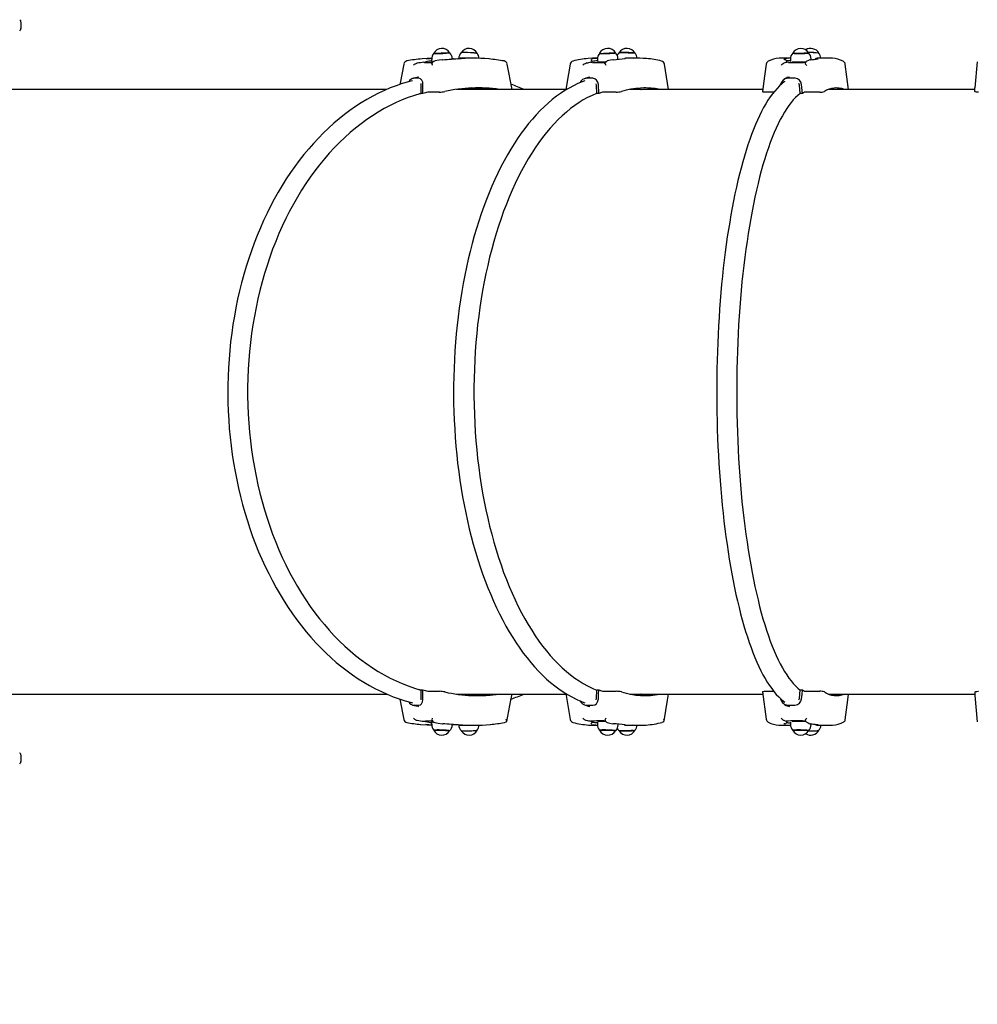
# Paper-space layout 'Основные габаритные размеры' of a CAD drawing. Units: millimetres. Extents: x 6.4 to 22.7, y 3.5 to 16.6.
# Drawn here: x 10.2 to 11.5, y 8.4 to 9.7 of the extents above; entities that cross this region are included whole.
import ezdxf

# ---------------------------------------------------------------- set-up
doc = ezdxf.new("R2010")
doc.units = ezdxf.units.MM
doc.header["$LTSCALE"] = 120
doc.header["$PDSIZE"] = -1
doc.linetypes.add('SLD-Сплошная', pattern=[0])
doc.layers.add('ПРИМЕЧАНИЯ', color=7, linetype='SLD-Сплошная')
doc.styles.add('SLDTEXTSTYLE1', font='isocpeui.ttf')
doc.dimstyles.new('SLDDIMSTYLE0', dxfattribs={"dimtxt": 0.36, "dimasz": 0.36, "dimexe": 0, "dimexo": 0.0625, "dimgap": 0.09, "dimtad": 2, "dimrnd": 1e-09, "dimzin": 12, "dimdsep": 46, "dimtxsty": 'SLDTEXTSTYLE1', "dimsah": 1, "dimcen": 0.09, "dimadec": 0, "dimazin": 3, "dimtfac": 1, "dimtdec": 3, "dimtofl": 0, "dimtmove": 0, "dimatfit": 3, "dimfxl": 1, "dimfrac": 2, "dimtolj": 1, "dimtzin": 12, "dimarcsym": 0})

# ---------------------------------------------------------------- blocks, each defined once
blk = doc.blocks.new('_D_7')
at = {"layer": 'Defpoints', "color": 0, "transparency": 16777216}
for p in [(6.3938, 8.8152), (19.9963, 8.7648), (6.3938, 3.5938)]:
    blk.add_point(p, dxfattribs=at)
at = {"layer": 'ПРИМЕЧАНИЯ', "color": 0, "lineweight": -2, "transparency": 16777216}
for p, q in [((6.3938, 8.7527), (6.3938, 3.5938)), ((19.9963, 8.7023), (19.9963, 3.5938)), ((19.6363, 3.5938), (6.7538, 3.5938))]:
    blk.add_line(p, q, dxfattribs=at)
at = {"layer": 'ПРИМЕЧАНИЯ', "color": 0, "transparency": 16777216}
for points in [[(6.7538, 3.6538), (6.7538, 3.5338), (6.3938, 3.5938)], [(19.6363, 3.6538), (19.6363, 3.5338), (19.9963, 3.5938)]]:
    blk.add_solid(points, dxfattribs=at)
at = {"layer": 'ПРИМЕЧАНИЯ', "color": 0, "transparency": 16777216, "insert": (13.3464, 4.0438), "char_height": 0.36, "attachment_point": 2, "style": 'SLDTEXTSTYLE1'}
blk.add_mtext('\\A1;13.6', dxfattribs=at)
blk = doc.blocks.new('*D24')
at = {"layer": 'Defpoints', "color": 0, "transparency": 16777216}
for p in [(7.8941, 8.862), (17.9963, 8.7698), (17.9963, 4.6893)]:
    blk.add_point(p, dxfattribs=at)
at = {"layer": 'ПРИМЕЧАНИЯ', "color": 0, "lineweight": -2, "transparency": 16777216}
for p, q in [((7.8941, 8.7995), (7.8941, 4.6893)), ((17.9963, 8.7073), (17.9963, 4.6893)), ((8.2541, 4.6893), (17.6363, 4.6893))]:
    blk.add_line(p, q, dxfattribs=at)
at = {"layer": 'ПРИМЕЧАНИЯ', "color": 0, "transparency": 16777216}
for points in [[(8.2541, 4.7493), (8.2541, 4.6293), (7.8941, 4.6893)], [(17.6363, 4.7493), (17.6363, 4.6293), (17.9963, 4.6893)]]:
    blk.add_solid(points, dxfattribs=at)
at = {"layer": 'ПРИМЕЧАНИЯ', "color": 0, "transparency": 16777216, "insert": (12.9452, 4.9593), "char_height": 0.36, "attachment_point": 5, "style": 'SLDTEXTSTYLE1'}
blk.add_mtext('\\A1;10.1', dxfattribs=at)

psp = doc.layouts.new('Основные габаритные размеры')

# ---------------------------------------------------------------- linework, layer by layer
at = {"color": 7, "linetype": 'SLD-Сплошная', "lineweight": 25}
for p, q in [((10.2418, 9.722), (10.2418, 9.7278)), ((10.2418, 9.7208), (10.2418, 9.722)), ((11.2781, 9.6883), (11.2777, 9.6883)), ((11.278, 9.6877), (11.278, 9.6878)), ((10.7629, 9.6741), (10.7618, 9.6739)), ((10.7718, 9.6756), (10.7738, 9.6758)), ((10.782, 9.6792), (10.7822, 9.6762)), ((10.7824, 9.6732), (10.7824, 9.6734)), ((10.7966, 9.6789), (10.7966, 9.6789)), ((10.809, 9.6798), (10.809, 9.6803)), ((10.8373, 9.6808), (10.8258, 9.6808)), ((10.8878, 9.6398), (10.8813, 9.6732)), ((10.9852, 9.6741), (10.9844, 9.6739)), ((10.9913, 9.6787), (10.9913, 9.6787)), ((10.9915, 9.6756), (10.9929, 9.6758)), ((10.9933, 9.6759), (10.9933, 9.676)), ((11.0003, 9.6808), (10.9969, 9.6808)), ((11.0002, 9.6794), (11.0003, 9.6764)), ((11.0208, 9.6789), (11.0209, 9.6789)), ((11.0272, 9.6794), (11.0272, 9.6801)), ((11.0556, 9.6808), (11.0416, 9.6808)), ((11.0938, 9.6398), (11.0882, 9.6731)), ((11.2542, 9.6808), (11.2414, 9.6808)), ((11.2453, 9.6741), (11.2448, 9.6739)), ((11.2486, 9.6756), (11.2493, 9.6758)), ((11.2494, 9.6759), (11.2493, 9.6758)), ((11.2494, 9.6759), (11.2494, 9.6761)), ((11.2541, 9.6796), (11.2542, 9.6767)), ((11.2812, 9.6789), (11.2811, 9.68)), ((11.2888, 9.6807), (11.289, 9.6807)), ((11.3069, 9.6808), (11.2913, 9.6808)), ((11.3305, 9.6398), (11.3261, 9.6729)), ((11.4999, 9.6763), (11.4967, 9.6418)), ((10.7647, 9.6559), (10.7637, 9.6557)), ((10.9901, 9.6559), (10.9879, 9.6555)), ((10.7651, 9.6544), (10.758, 9.6544)), ((10.7684, 9.6456), (10.7682, 9.6474)), ((10.7683, 9.6343), (10.7684, 9.6456)), ((10.7704, 9.6343), (10.7706, 9.6461)), ((10.994, 9.6544), (10.9853, 9.6544)), ((10.9987, 9.6456), (10.9983, 9.6473)), ((10.9992, 9.6343), (10.9987, 9.6456)), ((11.0019, 9.6343), (11.0013, 9.6461)), ((11.241, 9.6461), (11.2408, 9.6455)), ((11.26, 9.6544), (11.2504, 9.6544)), ((11.2658, 9.6456), (11.2652, 9.6474)), ((11.267, 9.6343), (11.2658, 9.6456)), ((11.27, 9.6343), (11.2686, 9.6461)), ((10.7232, 9.6398), (10.1955, 9.6398)), ((10.7704, 9.6343), (10.7683, 9.6343)), ((10.7921, 9.6361), (10.7777, 9.6361)), ((10.9587, 9.6398), (10.815, 9.6398)), ((10.8671, 9.6398), (10.8671, 9.64)), ((11.0019, 9.6343), (10.9992, 9.6343)), ((11.0249, 9.6361), (11.0072, 9.6361)), ((11.2177, 9.6398), (11.0427, 9.6398)), ((11.0689, 9.6398), (11.0685, 9.6415)), ((11.2321, 9.6361), (11.2209, 9.6361)), ((11.27, 9.6343), (11.267, 9.6343)), ((11.2927, 9.6361), (11.273, 9.6361)), ((11.4967, 9.6398), (11.3044, 9.6398)), ((11.4967, 9.637), (11.4967, 9.6418)), ((10.1955, 8.8438), (10.7231, 8.8438)), ((10.7683, 8.8493), (10.7704, 8.8493)), ((10.7684, 8.8381), (10.7683, 8.8493)), ((10.7777, 8.8475), (10.7921, 8.8475)), ((10.815, 8.8438), (10.9587, 8.8438)), ((10.8671, 8.8436), (10.8671, 8.8438)), ((10.9586, 8.8446), (10.9643, 8.8105)), ((10.9987, 8.8381), (10.9992, 8.8493)), ((10.9992, 8.8493), (11.0019, 8.8493)), ((11.0072, 8.8475), (11.0249, 8.8475)), ((11.0427, 8.8438), (11.2177, 8.8438)), ((11.0685, 8.8422), (11.0689, 8.8438)), ((11.2173, 8.8469), (11.2222, 8.8107)), ((11.2209, 8.8475), (11.2321, 8.8475)), ((11.2658, 8.8381), (11.267, 8.8493)), ((11.267, 8.8493), (11.27, 8.8493)), ((11.273, 8.8475), (11.2927, 8.8475)), ((11.3044, 8.8438), (11.4967, 8.8438)), ((11.4967, 8.8467), (11.4967, 8.8418)), ((11.4967, 8.8418), (11.4999, 8.8074)), ((10.7401, 8.8373), (10.7453, 8.8104)), ((10.758, 8.8293), (10.7651, 8.8293)), ((10.7637, 8.8279), (10.7647, 8.8277)), ((10.9853, 8.8293), (10.994, 8.8293)), ((10.9879, 8.8281), (10.9901, 8.8277)), ((11.2408, 8.8381), (11.241, 8.8375)), ((11.2504, 8.8293), (11.26, 8.8293)), ((10.7618, 8.8097), (10.7629, 8.8095)), ((10.7718, 8.808), (10.7738, 8.8078)), ((10.7822, 8.8074), (10.782, 8.8044)), ((10.7824, 8.8104), (10.7824, 8.8102)), ((10.7863, 8.8064), (10.786, 8.8064)), ((10.7966, 8.8048), (10.7966, 8.8048)), ((10.809, 8.8033), (10.809, 8.8038)), ((10.8258, 8.8028), (10.8373, 8.8028)), ((10.9844, 8.8097), (10.9852, 8.8095)), ((10.9913, 8.8049), (10.9913, 8.8049)), ((10.9915, 8.808), (10.9929, 8.8078)), ((10.9933, 8.8076), (10.9933, 8.8077)), ((10.9969, 8.8028), (11.0003, 8.8028)), ((11.0003, 8.8072), (11.0002, 8.8043)), ((11.0209, 8.8048), (11.0208, 8.8048)), ((11.0272, 8.8035), (11.0272, 8.8043)), ((11.0416, 8.8028), (11.0556, 8.8028)), ((11.2414, 8.8028), (11.2542, 8.8028)), ((11.2448, 8.8097), (11.2453, 8.8095)), ((11.2486, 8.808), (11.2493, 8.8078)), ((11.2493, 8.8078), (11.2494, 8.8078)), ((11.2494, 8.8075), (11.2494, 8.8078)), ((11.2542, 8.807), (11.2541, 8.8041)), ((11.2727, 8.8083), (11.2741, 8.8082)), ((11.2811, 8.8037), (11.2812, 8.8047)), ((11.289, 8.8029), (11.2888, 8.8029)), ((11.2913, 8.8028), (11.3069, 8.8028)), ((10.2418, 8.7558), (10.2418, 8.7628))]:
    psp.add_line(p, q, dxfattribs=at)
at = {"color": 7, "linetype": 'SLD-Сплошная', "lineweight": 25, "flags": 128}
for points in [[(10.8056, 9.6882), (10.8055, 9.6881), (10.8051, 9.688), (10.8043, 9.6879), (10.8032, 9.6878), (10.8019, 9.6877), (10.8003, 9.6876), (10.7985, 9.6875), (10.7967, 9.6874), (10.7947, 9.6873), (10.7928, 9.6872), (10.791, 9.6872), (10.7893, 9.6872), (10.7878, 9.6871)], [(11.003, 9.6873), (11.0031, 9.6873), (11.0036, 9.6872), (11.0045, 9.6871), (11.0057, 9.6871), (11.0071, 9.6871), (11.0087, 9.687), (11.0105, 9.6871), (11.0124, 9.6871), (11.0144, 9.6872), (11.0163, 9.6872), (11.0181, 9.6873), (11.0197, 9.6874), (11.0212, 9.6875), (11.0224, 9.6876), (11.0232, 9.6877)], [(11.0239, 9.6881), (11.0239, 9.688), (11.0236, 9.6879), (11.0229, 9.6878), (11.022, 9.6877), (11.0207, 9.6876), (11.0192, 9.6875), (11.0175, 9.6874), (11.0157, 9.6873), (11.0138, 9.6872), (11.0119, 9.6872), (11.01, 9.6872), (11.0082, 9.6871)], [(11.0232, 9.6877), (11.0238, 9.6878), (11.0239, 9.6879), (11.0239, 9.6879)], [(11.0285, 9.688), (11.0286, 9.688), (11.0289, 9.6881), (11.0295, 9.6881), (11.0305, 9.6882), (11.0318, 9.6882), (11.0333, 9.6882), (11.035, 9.6882), (11.0368, 9.6882), (11.0388, 9.6882), (11.0407, 9.6881), (11.0426, 9.688), (11.0443, 9.6879), (11.0459, 9.6878), (11.0472, 9.6877)], [(11.0495, 9.6875), (11.0494, 9.6875), (11.0492, 9.6876), (11.0485, 9.6877), (11.0476, 9.6878), (11.0463, 9.6879), (11.0448, 9.688), (11.0431, 9.6881), (11.0413, 9.6882), (11.0394, 9.6883), (11.0374, 9.6883), (11.0356, 9.6883), (11.0338, 9.6883)], [(11.257, 9.6875), (11.2571, 9.6875), (11.2574, 9.6873), (11.258, 9.6873), (11.259, 9.6872), (11.2603, 9.6871), (11.2618, 9.6871), (11.2635, 9.6871), (11.2654, 9.687), (11.2673, 9.6871), (11.2692, 9.6871), (11.2711, 9.6872), (11.2729, 9.6872), (11.2744, 9.6873), (11.2758, 9.6874), (11.2768, 9.6875), (11.2776, 9.6876), (11.278, 9.6877)], [(11.2648, 9.6871), (11.263, 9.6872), (11.2614, 9.6872), (11.2599, 9.6872), (11.2587, 9.6873), (11.2578, 9.6874), (11.2573, 9.6875), (11.2571, 9.6876), (11.2571, 9.6876)], [(11.278, 9.6879), (11.278, 9.6879), (11.2778, 9.6878), (11.2773, 9.6877), (11.2765, 9.6876), (11.2754, 9.6875), (11.274, 9.6874), (11.2723, 9.6873), (11.2705, 9.6872), (11.2687, 9.6872), (11.2667, 9.6872), (11.2648, 9.6871)], [(11.2904, 9.6877), (11.291, 9.6876), (11.2912, 9.6875)], [(10.7453, 9.6732), (10.7404, 9.6478), (10.7401, 9.6463)], [(10.7601, 9.6732), (10.7609, 9.6737), (10.7618, 9.6739)], [(10.7821, 9.6807), (10.7761, 9.6804), (10.7696, 9.6799)], [(10.7728, 9.6753), (10.7719, 9.6756), (10.7718, 9.6756)], [(10.7747, 9.676), (10.7744, 9.6759), (10.7738, 9.6758)], [(10.7964, 9.6789), (10.792, 9.6782), (10.786, 9.6772)], [(10.809, 9.6805), (10.8106, 9.6804), (10.813, 9.6802), (10.8133, 9.6802)], [(10.9643, 9.6731), (10.96, 9.6477), (10.9585, 9.6391)], [(10.9829, 9.6732), (10.9836, 9.6737), (10.9844, 9.6739)], [(10.9969, 9.6808), (10.9938, 9.6808), (10.988, 9.6805)], [(10.9936, 9.6753), (10.9917, 9.6756), (10.9915, 9.6756)], [(10.9933, 9.6759), (10.9933, 9.6759), (10.9929, 9.6758)], [(11.0101, 9.6732), (11.01, 9.6737), (11.0101, 9.6738)], [(11.0205, 9.6788), (11.0173, 9.6782), (11.0131, 9.6772)], [(11.0368, 9.6804), (11.0368, 9.6804), (11.0366, 9.6804), (11.0362, 9.6803), (11.0361, 9.6803)], [(11.2222, 9.6729), (11.2188, 9.6475), (11.2173, 9.6368)], [(11.2414, 9.6808), (11.2398, 9.6808), (11.2394, 9.6808)], [(11.2435, 9.6732), (11.2442, 9.6737), (11.2448, 9.6739)], [(11.2468, 9.6788), (11.246, 9.679), (11.2454, 9.6791), (11.2452, 9.6792), (11.2452, 9.6792)], [(11.2516, 9.6753), (11.2488, 9.6756), (11.2486, 9.6756)], [(11.274, 9.6732), (11.2737, 9.6737), (11.2735, 9.6739)], [(11.2796, 9.6787), (11.2779, 9.678), (11.2756, 9.677)], [(10.7638, 9.6558), (10.7594, 9.6548), (10.7568, 9.6542)], [(11.2528, 9.6559), (11.2497, 9.6554), (11.2483, 9.6545)], [(10.7568, 9.6513), (10.7514, 9.6499), (10.7434, 9.6475), (10.7355, 9.6447), (10.7276, 9.6417), (10.7198, 9.6384), (10.712, 9.6347), (10.7044, 9.6308), (10.6968, 9.6266), (10.6893, 9.6221), (10.6818, 9.6172), (10.6745, 9.6121), (10.6673, 9.6068), (10.6602, 9.6011), (10.6532, 9.5952), (10.6463, 9.589), (10.6396, 9.5825), (10.633, 9.5758), (10.6265, 9.5688), (10.6202, 9.5616), (10.614, 9.5541), (10.6079, 9.5464), (10.602, 9.5384), (10.5963, 9.5303), (10.5907, 9.5219), (10.5853, 9.5133), (10.5801, 9.5045), (10.575, 9.4954), (10.5701, 9.4862), (10.5654, 9.4769), (10.5609, 9.4673), (10.5566, 9.4576), (10.5525, 9.4477), (10.5485, 9.4376), (10.5448, 9.4274), (10.5413, 9.4171), (10.5379, 9.4066), (10.5348, 9.396), (10.5319, 9.3853), (10.5292, 9.3745), (10.5267, 9.3635), (10.5244, 9.3525), (10.5224, 9.3414), (10.5205, 9.3302), (10.5189, 9.319), (10.5175, 9.3077), (10.5163, 9.2963), (10.5154, 9.2849), (10.5147, 9.2735), (10.5142, 9.2621), (10.5139, 9.2506), (10.5138, 9.2391), (10.514, 9.2277), (10.5144, 9.2162), (10.515, 9.2048), (10.5158, 9.1934), (10.5169, 9.182), (10.5182, 9.1707), (10.5197, 9.1594), (10.5214, 9.1482), (10.5233, 9.137), (10.5255, 9.126), (10.5279, 9.115), (10.5304, 9.1041), (10.5332, 9.0933), (10.5363, 9.0827), (10.5395, 9.0721), (10.5429, 9.0617), (10.5465, 9.0514), (10.5504, 9.0413), (10.5544, 9.0313), (10.5586, 9.0215), (10.563, 9.0118), (10.5676, 9.0024), (10.5724, 8.9931), (10.5774, 8.9839), (10.5825, 8.975), (10.5878, 8.9663), (10.5933, 8.9578), (10.599, 8.9495), (10.6048, 8.9414), (10.6107, 8.9336), (10.6169, 8.926), (10.6231, 8.9186), (10.6295, 8.9115), (10.6361, 8.9047), (10.6428, 8.898), (10.6496, 8.8917), (10.6565, 8.8856), (10.6636, 8.8798), (10.6708, 8.8743), (10.678, 8.869), (10.6854, 8.8641), (10.6929, 8.8594), (10.7004, 8.855), (10.7081, 8.8509), (10.7158, 8.8471), (10.7236, 8.8436), (10.7314, 8.8404), (10.7393, 8.8375), (10.7473, 8.835), (10.7553, 8.8327), (10.7568, 8.8323)], [(10.7706, 9.6461), (10.7702, 9.6494), (10.769, 9.6521), (10.7672, 9.6538), (10.7651, 9.6544)], [(10.9834, 9.6511), (10.9799, 9.6498), (10.9742, 9.6474), (10.9685, 9.6447), (10.9628, 9.6416), (10.9572, 9.6383), (10.9517, 9.6346), (10.9462, 9.6307), (10.9407, 9.6264), (10.9354, 9.6219), (10.9301, 9.617), (10.9248, 9.6119), (10.9197, 9.6065), (10.9146, 9.6008), (10.9096, 9.5948), (10.9047, 9.5885), (10.8999, 9.582), (10.8951, 9.5753), (10.8905, 9.5683), (10.886, 9.561), (10.8816, 9.5535), (10.8773, 9.5457), (10.8731, 9.5378), (10.869, 9.5296), (10.8651, 9.5212), (10.8613, 9.5125), (10.8575, 9.5037), (10.854, 9.4947), (10.8505, 9.4855), (10.8472, 9.4761), (10.844, 9.4665), (10.8409, 9.4568), (10.838, 9.4469), (10.8352, 9.4368), (10.8326, 9.4266), (10.8301, 9.4163), (10.8278, 9.4058), (10.8256, 9.3952), (10.8235, 9.3845), (10.8216, 9.3737), (10.8199, 9.3627), (10.8183, 9.3517), (10.8168, 9.3406), (10.8155, 9.3295), (10.8144, 9.3182), (10.8134, 9.307), (10.8126, 9.2956), (10.8119, 9.2842), (10.8114, 9.2728), (10.811, 9.2614), (10.8109, 9.2499), (10.8108, 9.2385), (10.8109, 9.227), (10.8112, 9.2156), (10.8117, 9.2042), (10.8123, 9.1928), (10.813, 9.1814), (10.8139, 9.1701), (10.815, 9.1589), (10.8162, 9.1477), (10.8176, 9.1365), (10.8192, 9.1255), (10.8209, 9.1145), (10.8227, 9.1037), (10.8247, 9.0929), (10.8268, 9.0823), (10.8291, 9.0717), (10.8315, 9.0613), (10.8341, 9.0511), (10.8368, 9.041), (10.8397, 9.031), (10.8427, 9.0212), (10.8458, 9.0115), (10.8491, 9.0021), (10.8525, 8.9928), (10.856, 8.9837), (10.8597, 8.9748), (10.8635, 8.9661), (10.8674, 8.9576), (10.8714, 8.9493), (10.8755, 8.9412), (10.8798, 8.9334), (10.8841, 8.9258), (10.8886, 8.9184), (10.8932, 8.9113), (10.8979, 8.9044), (10.9026, 8.8978), (10.9075, 8.8914), (10.9125, 8.8853), (10.9175, 8.8795), (10.9227, 8.874), (10.9279, 8.8687), (10.9332, 8.8637), (10.9385, 8.8591), (10.944, 8.8547), (10.9495, 8.8506), (10.955, 8.8468), (10.9606, 8.8433), (10.9663, 8.8401), (10.972, 8.8373), (10.9777, 8.8347), (10.9834, 8.8325)], [(10.9879, 9.6556), (10.9848, 9.6546), (10.9829, 9.6539)], [(11.0013, 9.6461), (11.0006, 9.6494), (10.999, 9.6521), (10.9966, 9.6538), (10.994, 9.6544)], [(11.2468, 9.6503), (11.2458, 9.6496), (11.2426, 9.6471), (11.2395, 9.6443), (11.2364, 9.6412), (11.2333, 9.6377), (11.2303, 9.634), (11.2274, 9.6299), (11.2244, 9.6255), (11.2216, 9.6209), (11.2187, 9.6159), (11.216, 9.6107), (11.2133, 9.6052), (11.2106, 9.5995), (11.208, 9.5935), (11.2054, 9.5872), (11.2029, 9.5806), (11.2005, 9.5739), (11.1981, 9.5668), (11.1957, 9.5595), (11.1935, 9.552), (11.1912, 9.5443), (11.1891, 9.5363), (11.187, 9.5281), (11.1849, 9.5197), (11.1829, 9.5111), (11.181, 9.5023), (11.1792, 9.4933), (11.1774, 9.4841), (11.1757, 9.4748), (11.1741, 9.4652), (11.1725, 9.4555), (11.171, 9.4456), (11.1695, 9.4356), (11.1682, 9.4254), (11.1669, 9.4151), (11.1657, 9.4046), (11.1646, 9.3941), (11.1635, 9.3834), (11.1625, 9.3726), (11.1616, 9.3617), (11.1608, 9.3507), (11.1601, 9.3396), (11.1594, 9.3285), (11.1588, 9.3173), (11.1583, 9.306), (11.1579, 9.2947), (11.1576, 9.2834), (11.1573, 9.272), (11.1571, 9.2606), (11.157, 9.2492), (11.157, 9.2378), (11.1571, 9.2263), (11.1572, 9.2149), (11.1575, 9.2035), (11.1578, 9.1922), (11.1582, 9.1809), (11.1587, 9.1696), (11.1592, 9.1584), (11.1599, 9.1472), (11.1606, 9.1361), (11.1614, 9.1251), (11.1623, 9.1142), (11.1632, 9.1034), (11.1643, 9.0927), (11.1654, 9.0821), (11.1665, 9.0716), (11.1678, 9.0612), (11.1691, 9.051), (11.1706, 9.0409), (11.172, 9.031), (11.1736, 9.0213), (11.1752, 9.0117), (11.1769, 9.0022), (11.1787, 8.993), (11.1805, 8.9839), (11.1824, 8.9751), (11.1843, 8.9664), (11.1864, 8.958), (11.1884, 8.9497), (11.1906, 8.9417), (11.1928, 8.9339), (11.195, 8.9263), (11.1974, 8.919), (11.1997, 8.9119), (11.2022, 8.905), (11.2047, 8.8984), (11.2072, 8.8921), (11.2098, 8.886), (11.2124, 8.8802), (11.2151, 8.8746), (11.2179, 8.8693), (11.2207, 8.8643), (11.2235, 8.8596), (11.2264, 8.8551), (11.2294, 8.851), (11.2324, 8.8471), (11.2354, 8.8435), (11.2386, 8.8402), (11.2417, 8.8373), (11.2449, 8.8347), (11.2468, 8.8333)], [(11.2482, 9.6546), (11.2465, 9.6536), (11.2453, 9.6527)], [(10.7683, 9.6346), (10.7676, 9.6344), (10.7594, 9.6319), (10.7513, 9.6291), (10.7433, 9.626), (10.7353, 9.6225), (10.7274, 9.6187), (10.7195, 9.6145), (10.7118, 9.61), (10.7041, 9.6052), (10.6966, 9.6001), (10.6892, 9.5947), (10.6818, 9.589), (10.6747, 9.5829), (10.6676, 9.5766), (10.6607, 9.5699), (10.6539, 9.563), (10.6472, 9.5558), (10.6408, 9.5484), (10.6344, 9.5406), (10.6283, 9.5326), (10.6223, 9.5243), (10.6165, 9.5158), (10.6108, 9.5071), (10.6054, 9.4981), (10.6001, 9.4889), (10.595, 9.4795), (10.5902, 9.4699), (10.5855, 9.46), (10.5811, 9.45), (10.5768, 9.4398), (10.5728, 9.4295), (10.569, 9.4189), (10.5654, 9.4082), (10.562, 9.3974), (10.5589, 9.3864), (10.556, 9.3753), (10.5533, 9.3641), (10.5509, 9.3528), (10.5487, 9.3414), (10.5467, 9.3299), (10.545, 9.3183), (10.5435, 9.3066), (10.5423, 9.2949), (10.5413, 9.2832), (10.5406, 9.2714), (10.5401, 9.2596), (10.5398, 9.2477), (10.5398, 9.2359), (10.5401, 9.2241), (10.5406, 9.2123), (10.5413, 9.2005), (10.5423, 9.1887), (10.5435, 9.177), (10.545, 9.1654), (10.5467, 9.1538), (10.5487, 9.1423), (10.5509, 9.1308), (10.5533, 9.1195), (10.556, 9.1083), (10.5589, 9.0972), (10.562, 9.0862), (10.5654, 9.0754), (10.569, 9.0647), (10.5728, 9.0542), (10.5768, 9.0438), (10.5811, 9.0336), (10.5855, 9.0236), (10.5902, 9.0138), (10.595, 9.0041), (10.6001, 8.9947), (10.6054, 8.9855), (10.6108, 8.9765), (10.6165, 8.9678), (10.6223, 8.9593), (10.6283, 8.951), (10.6344, 8.943), (10.6408, 8.9353), (10.6472, 8.9278), (10.6539, 8.9206), (10.6607, 8.9137), (10.6676, 8.9071), (10.6747, 8.9007), (10.6818, 8.8947), (10.6892, 8.8889), (10.6966, 8.8835), (10.7041, 8.8784), (10.7118, 8.8736), (10.7195, 8.8691), (10.7274, 8.865), (10.7353, 8.8612), (10.7433, 8.8577), (10.7513, 8.8545), (10.7594, 8.8517), (10.7676, 8.8492), (10.7682, 8.8491)], [(10.9992, 9.6346), (10.9987, 9.6344), (10.993, 9.6319), (10.9872, 9.6291), (10.9815, 9.626), (10.9759, 9.6225), (10.9703, 9.6187), (10.9647, 9.6145), (10.9593, 9.61), (10.9538, 9.6052), (10.9485, 9.6001), (10.9433, 9.5947), (10.9381, 9.589), (10.933, 9.5829), (10.928, 9.5766), (10.9231, 9.5699), (10.9183, 9.563), (10.9136, 9.5558), (10.909, 9.5484), (10.9046, 9.5406), (10.9002, 9.5326), (10.896, 9.5243), (10.8919, 9.5158), (10.8879, 9.5071), (10.884, 9.4981), (10.8803, 9.4889), (10.8767, 9.4795), (10.8733, 9.4699), (10.87, 9.46), (10.8668, 9.45), (10.8638, 9.4398), (10.861, 9.4295), (10.8583, 9.4189), (10.8558, 9.4082), (10.8534, 9.3974), (10.8512, 9.3864), (10.8491, 9.3753), (10.8472, 9.3641), (10.8455, 9.3528), (10.8439, 9.3414), (10.8425, 9.3299), (10.8413, 9.3183), (10.8403, 9.3066), (10.8394, 9.2949), (10.8387, 9.2832), (10.8382, 9.2714), (10.8378, 9.2596), (10.8377, 9.2477), (10.8377, 9.2359), (10.8378, 9.2241), (10.8382, 9.2123), (10.8387, 9.2005), (10.8394, 9.1887), (10.8403, 9.177), (10.8413, 9.1654), (10.8425, 9.1538), (10.8439, 9.1423), (10.8455, 9.1308), (10.8472, 9.1195), (10.8491, 9.1083), (10.8512, 9.0972), (10.8534, 9.0862), (10.8558, 9.0754), (10.8583, 9.0647), (10.861, 9.0542), (10.8638, 9.0438), (10.8668, 9.0336), (10.87, 9.0236), (10.8733, 9.0138), (10.8767, 9.0041), (10.8803, 8.9947), (10.884, 8.9855), (10.8879, 8.9765), (10.8919, 8.9678), (10.896, 8.9593), (10.9002, 8.951), (10.9046, 8.943), (10.909, 8.9353), (10.9136, 8.9278), (10.9183, 8.9206), (10.9231, 8.9137), (10.928, 8.9071), (10.933, 8.9007), (10.9381, 8.8947), (10.9433, 8.8889), (10.9485, 8.8835), (10.9538, 8.8784), (10.9593, 8.8736), (10.9647, 8.8691), (10.9703, 8.865), (10.9759, 8.8612), (10.9815, 8.8577), (10.9872, 8.8545), (10.993, 8.8517), (10.9987, 8.8492), (10.9992, 8.849)], [(11.0496, 9.641), (11.0521, 9.6406), (11.0565, 9.6398)], [(11.0509, 9.6411), (11.053, 9.6408), (11.0586, 9.6398)], [(11.267, 9.6346), (11.2667, 9.6344), (11.2637, 9.6319), (11.2607, 9.6291), (11.2578, 9.626), (11.2548, 9.6225), (11.252, 9.6187), (11.2491, 9.6145), (11.2463, 9.61), (11.2435, 9.6052), (11.2407, 9.6001), (11.238, 9.5947), (11.2353, 9.589), (11.2327, 9.5829), (11.2301, 9.5766), (11.2275, 9.5699), (11.2251, 9.563), (11.2226, 9.5558), (11.2203, 9.5484), (11.2179, 9.5406), (11.2157, 9.5326), (11.2135, 9.5243), (11.2114, 9.5158), (11.2093, 9.5071), (11.2073, 9.4981), (11.2054, 9.4889), (11.2035, 9.4795), (11.2018, 9.4699), (11.2, 9.46), (11.1984, 9.45), (11.1969, 9.4398), (11.1954, 9.4295), (11.194, 9.4189), (11.1927, 9.4082), (11.1914, 9.3974), (11.1903, 9.3864), (11.1892, 9.3753), (11.1883, 9.3641), (11.1874, 9.3528), (11.1866, 9.3414), (11.1858, 9.3299), (11.1852, 9.3183), (11.1847, 9.3066), (11.1842, 9.2949), (11.1839, 9.2832), (11.1836, 9.2714), (11.1834, 9.2596), (11.1833, 9.2477), (11.1833, 9.2359), (11.1834, 9.2241), (11.1836, 9.2123), (11.1839, 9.2005), (11.1842, 9.1887), (11.1847, 9.177), (11.1852, 9.1654), (11.1858, 9.1538), (11.1866, 9.1423), (11.1874, 9.1308), (11.1883, 9.1195), (11.1892, 9.1083), (11.1903, 9.0972), (11.1914, 9.0862), (11.1927, 9.0754), (11.194, 9.0647), (11.1954, 9.0542), (11.1969, 9.0438), (11.1984, 9.0336), (11.2, 9.0236), (11.2018, 9.0138), (11.2035, 9.0041), (11.2054, 8.9947), (11.2073, 8.9855), (11.2093, 8.9765), (11.2114, 8.9678), (11.2135, 8.9593), (11.2157, 8.951), (11.2179, 8.943), (11.2203, 8.9353), (11.2226, 8.9278), (11.2251, 8.9206), (11.2275, 8.9137), (11.2301, 8.9071), (11.2327, 8.9007), (11.2353, 8.8947), (11.238, 8.8889), (11.2407, 8.8835), (11.2435, 8.8784), (11.2463, 8.8736), (11.2491, 8.8691), (11.252, 8.865), (11.2548, 8.8612), (11.2578, 8.8577), (11.2607, 8.8545), (11.2637, 8.8517), (11.2667, 8.8492), (11.267, 8.849)], [(11.2209, 9.6361), (11.2195, 9.6362), (11.2183, 9.6363), (11.2176, 9.6365), (11.2173, 9.6368), (11.2173, 9.6368)], [(11.5016, 9.6361), (11.5001, 9.6362), (11.4987, 9.6363), (11.4976, 9.6365), (11.4969, 9.6368), (11.4967, 9.637)], [(10.7706, 8.8375), (10.7705, 8.8432), (10.7704, 8.8493)], [(10.8808, 8.8079), (10.8862, 8.8358), (10.8878, 8.8438)], [(11.0013, 8.8375), (11.0016, 8.8432), (11.0019, 8.8493)], [(11.0565, 8.8438), (11.0521, 8.843), (11.0496, 8.8427)], [(11.0586, 8.8438), (11.053, 8.8428), (11.0509, 8.8425)], [(11.0879, 8.8088), (11.0925, 8.836), (11.0938, 8.8438)], [(11.2174, 8.8469), (11.2173, 8.8469), (11.2178, 8.8472), (11.2188, 8.8474), (11.2201, 8.8475), (11.2209, 8.8475)], [(11.2686, 8.8375), (11.2693, 8.8432), (11.27, 8.8493)], [(11.326, 8.8098), (11.3295, 8.8361), (11.3306, 8.8438)], [(11.4967, 8.8467), (11.497, 8.8469), (11.4979, 8.8472), (11.4993, 8.8474), (11.5008, 8.8475), (11.5016, 8.8475)], [(10.7568, 8.8294), (10.759, 8.8289), (10.7638, 8.8278)], [(10.7651, 8.8293), (10.7671, 8.8298), (10.7688, 8.8312), (10.77, 8.8335), (10.7706, 8.8364), (10.7706, 8.8375)], [(10.7682, 8.8363), (10.7684, 8.8373), (10.7684, 8.8381)], [(10.9829, 8.8297), (10.9846, 8.8291), (10.9879, 8.828)], [(10.994, 8.8293), (10.9965, 8.8298), (10.9987, 8.8312), (11.0003, 8.8335), (11.0012, 8.8364), (11.0013, 8.8375)], [(10.9983, 8.8363), (10.9986, 8.8373), (10.9987, 8.8381)], [(11.2453, 8.8309), (11.2464, 8.8302), (11.2482, 8.829)], [(11.2483, 8.8291), (11.2499, 8.8282), (11.2528, 8.8277)], [(11.2652, 8.8363), (11.2656, 8.8373), (11.2658, 8.8381)], [(10.7601, 8.8104), (10.7609, 8.81), (10.7618, 8.8097)], [(10.7677, 8.8039), (10.7761, 8.8032), (10.7821, 8.8029)], [(10.7718, 8.808), (10.7728, 8.8083), (10.7744, 8.8085), (10.7765, 8.8086), (10.7792, 8.8086), (10.7823, 8.8085), (10.7831, 8.8085)], [(10.7738, 8.8078), (10.7744, 8.8077), (10.7747, 8.8077)], [(10.786, 8.8064), (10.7904, 8.8057), (10.7964, 8.8048)], [(10.819, 8.803), (10.819, 8.803), (10.819, 8.803)], [(10.8777, 8.8066), (10.8799, 8.8072), (10.8807, 8.8076)], [(10.9829, 8.8104), (10.9836, 8.81), (10.9844, 8.8097)], [(10.9888, 8.8031), (10.9938, 8.8029), (10.9969, 8.8028)], [(10.9929, 8.8078), (10.9933, 8.8077), (10.9933, 8.8077)], [(11.0101, 8.8104), (11.01, 8.81), (11.0101, 8.8099)], [(11.0131, 8.8065), (11.0162, 8.8057), (11.0205, 8.8048)], [(11.085, 8.8068), (11.0866, 8.8072), (11.0873, 8.8076)], [(11.2393, 8.8029), (11.2398, 8.8029), (11.2414, 8.8028)], [(11.2435, 8.8104), (11.2442, 8.81), (11.2448, 8.8097)], [(11.274, 8.8104), (11.2737, 8.81), (11.2735, 8.8097)], [(11.2756, 8.8067), (11.2773, 8.8059), (11.2796, 8.8049)], [(11.2804, 8.8048), (11.2825, 8.8046), (11.2845, 8.8044), (11.2862, 8.8042), (11.2877, 8.804), (11.289, 8.8038), (11.2898, 8.8037), (11.2903, 8.8036), (11.2904, 8.8036), (11.2904, 8.8036)], [(11.3241, 8.8072), (11.3241, 8.8072), (11.3248, 8.8076)], [(10.7848, 8.7963), (10.7848, 8.7963), (10.7851, 8.7964), (10.7857, 8.7965), (10.7866, 8.7965), (10.7878, 8.7965), (10.7893, 8.7965), (10.791, 8.7965), (10.7928, 8.7964), (10.7947, 8.7963), (10.7967, 8.7963), (10.7985, 8.7962), (10.8003, 8.7961), (10.8019, 8.7959), (10.8032, 8.7958), (10.8043, 8.7957), (10.8051, 8.7956), (10.8055, 8.7955), (10.8056, 8.7955)], [(10.821, 8.7955), (10.821, 8.7955), (10.8212, 8.7954), (10.8218, 8.7953), (10.8228, 8.7953), (10.824, 8.7953), (10.8255, 8.7953), (10.8272, 8.7953), (10.829, 8.7954), (10.8309, 8.7955), (10.8328, 8.7955), (10.8347, 8.7956), (10.8365, 8.7957), (10.8381, 8.7958), (10.8394, 8.7959), (10.8405, 8.7961), (10.8413, 8.7962), (10.8417, 8.7963), (10.8418, 8.7963)], [(11.0232, 8.7959), (11.0224, 8.796), (11.0212, 8.7961), (11.0197, 8.7962), (11.0181, 8.7963), (11.0163, 8.7964), (11.0144, 8.7965), (11.0124, 8.7965), (11.0105, 8.7966), (11.0087, 8.7966), (11.0071, 8.7966), (11.0057, 8.7966), (11.0045, 8.7965), (11.0036, 8.7965), (11.0031, 8.7964), (11.003, 8.7963)], [(11.003, 8.7962), (11.0031, 8.7963), (11.0035, 8.7963), (11.0043, 8.7964), (11.0053, 8.7965), (11.0067, 8.7965), (11.0082, 8.7965), (11.01, 8.7965), (11.0119, 8.7965), (11.0138, 8.7964), (11.0157, 8.7963), (11.0175, 8.7963), (11.0192, 8.7962), (11.0207, 8.7961), (11.022, 8.7959), (11.0229, 8.7958), (11.0236, 8.7957), (11.0239, 8.7956), (11.0239, 8.7956)], [(11.0239, 8.7957), (11.0239, 8.7957), (11.0238, 8.7958), (11.0232, 8.7959)], [(11.0472, 8.7959), (11.0459, 8.7958), (11.0443, 8.7957), (11.0426, 8.7956), (11.0407, 8.7955), (11.0388, 8.7955), (11.0368, 8.7954), (11.035, 8.7954), (11.0333, 8.7954), (11.0318, 8.7954), (11.0305, 8.7954), (11.0295, 8.7955), (11.0289, 8.7956), (11.0286, 8.7957), (11.0285, 8.7957)], [(11.0286, 8.7956), (11.0287, 8.7955), (11.0291, 8.7955), (11.0298, 8.7954), (11.0309, 8.7953), (11.0322, 8.7953), (11.0338, 8.7953), (11.0356, 8.7953), (11.0374, 8.7953), (11.0394, 8.7954), (11.0413, 8.7955), (11.0431, 8.7955), (11.0448, 8.7956), (11.0463, 8.7957), (11.0476, 8.7958), (11.0485, 8.7959), (11.0492, 8.7961), (11.0494, 8.7962), (11.0495, 8.7962)], [(11.278, 8.7958), (11.278, 8.7959), (11.2776, 8.796), (11.2768, 8.7961), (11.2758, 8.7962), (11.2744, 8.7963), (11.2729, 8.7964), (11.2711, 8.7965), (11.2692, 8.7965), (11.2673, 8.7966), (11.2654, 8.7966), (11.2635, 8.7966), (11.2618, 8.7966), (11.2603, 8.7965), (11.259, 8.7965), (11.258, 8.7964), (11.2574, 8.7963), (11.2571, 8.7962), (11.257, 8.7961)], [(11.2571, 8.796), (11.2571, 8.7961), (11.2573, 8.7962), (11.2578, 8.7963), (11.2587, 8.7963), (11.2599, 8.7964), (11.2614, 8.7965), (11.263, 8.7965), (11.2648, 8.7965), (11.2667, 8.7965), (11.2687, 8.7965), (11.2705, 8.7964), (11.2723, 8.7963), (11.274, 8.7963), (11.2754, 8.7962), (11.2765, 8.7961), (11.2773, 8.7959), (11.2778, 8.7958), (11.278, 8.7957), (11.278, 8.7957)], [(11.2777, 8.7953), (11.2781, 8.7953), (11.28, 8.7953), (11.2819, 8.7953), (11.2838, 8.7954), (11.2856, 8.7955), (11.2872, 8.7955), (11.2886, 8.7956), (11.2897, 8.7957), (11.2906, 8.7958), (11.2911, 8.7959), (11.2912, 8.796)]]:
    psp.add_lwpolyline(points, dxfattribs=at)
at = {"color": 7, "linetype": 'SLD-Сплошная', "lineweight": 25}
for centre, radius, start, end in [((10.237, 9.7278), 0.00481, 360, 51.282), ((10.237, 9.7208), 0.00481, 308.718, 0), ((10.7938, 9.6798), 0.0117, 139.5205, 182.7368), ((10.7954, 9.6818), 0.012, 31.3041, 153.3418), ((10.791, 9.805), 0.1179, 266.9489, 276.1651), ((10.7868, 9.6945), 0.00743, 254.5181, 278.332), ((10.8038, 9.6931), 0.00536, 268.1803, 290.4944), ((10.7981, 9.6803), 0.0109, 0.2326, 45.3685), ((10.8285, 9.6803), 0.0109, 133.6349, 179.9118), ((10.8311, 9.6818), 0.012, 26.6582, 148.6959), ((10.8269, 9.5717), 0.1165, 84.6962, 92.9362), ((10.823, 9.6785), 0.00994, 84.1306, 101.8658), ((10.826, 9.5647), 0.1236, 82.6302, 90.8978), ((10.8376, 9.6691), 0.0186, 76.6252, 89.7829), ((10.8334, 9.6801), 0.0111, 2.477, 41.1698), ((11.0111, 9.6801), 0.0109, 137.6331, 183.737), ((11.0136, 9.6818), 0.012, 30.637, 152.6487), ((11.0067, 9.7044), 0.0173, 257.7829, 275.1505), ((11.0162, 9.6802), 0.0109, 359.468, 44.6616), ((11.0353, 9.6811), 0.00964, 133.3123, 159.8975), ((11.0389, 9.6818), 0.012, 27.3513, 149.363), ((11.0324, 9.6665), 0.0219, 86.1653, 99.8867), ((11.0474, 9.6815), 0.00623, 69.9642, 91.2584), ((11.0412, 9.6801), 0.0111, 3.6849, 42.1694), ((11.2651, 9.6801), 0.011, 137.6734, 183.0605), ((11.2676, 9.6818), 0.012, 29.8543, 151.8468), ((11.2807, 9.6818), 0.012, 28.1532, 122.9814), ((11.2793, 9.5698), 0.1184, 84.6178, 90.7357), ((11.2701, 9.6802), 0.011, 358.8776, 44.5836), ((11.2809, 9.6211), 0.0674, 81.2416, 92.4428), ((11.2829, 9.6801), 0.0112, 3.7111, 42.7027), ((10.7502, 9.6723), 0.005, 100.3047, 168.9944), ((10.7863, 9.4795), 0.2012, 94.8288, 100.59), ((10.7642, 9.6667), 0.00772, 122.42, 141.5331), ((10.8034, 9.4558), 0.2221, 98.1669, 100.4912), ((10.7792, 9.7395), 0.0645, 264.2447, 273.4339), ((10.7849, 9.6054), 0.075, 92.1534, 97.9034), ((10.7816, 9.6559), 0.0212, 88.5367, 108.9926), ((10.7836, 9.681), 0.005, 253.8329, 272.4249), ((10.7868, 9.6728), 0.00441, 99.5386, 172.4068), ((10.7866, 9.6736), 0.00426, 184.6399, 208.9147), ((10.7968, 9.6759), 0.003, 94.0002, 97.637), ((10.7276, 10.6761), 0.9997, 273.956, 275.2648), ((10.8373, 9.4613), 0.2195, 84.7713, 95.6791), ((10.8196, 9.6777), 0.003, 91.6403, 101.7845), ((10.8258, 9.4616), 0.2192, 90.0001, 91.6404), ((10.8387, 9.4665), 0.2142, 79.6239, 84.9542), ((10.8764, 9.6723), 0.005, 11.0056, 79.6953), ((10.9692, 9.6723), 0.005, 104.4214, 170.3682), ((10.9967, 9.5664), 0.1144, 94.5153, 104.5345), ((10.9888, 9.6644), 0.0107, 123.9446, 138.0113), ((11.0145, 9.5625), 0.1154, 101.479, 104.6821), ((10.9903, 9.6759), 0.003, 3.2831, 72.1548), ((11.0016, 9.6043), 0.0763, 90.9977, 97.1646), ((11.001, 9.6389), 0.0385, 91.1093, 101.6699), ((11.0028, 9.8145), 0.1394, 266.2186, 273.2593), ((11.0058, 9.7298), 0.0538, 264.6913, 271.3314), ((11.0068, 9.9041), 0.2281, 270.0542, 271.1113), ((11.0141, 9.6732), 0.0041, 104.5737, 171.9538), ((11.0187, 9.6771), 0.00944, 204.0294, 216.073), ((11.021, 9.6759), 0.003, 94.1903, 100.7385), ((11.0023, 9.9553), 0.2771, 273.8582, 277.0771), ((11.0372, 9.6777), 0.003, 92.3194, 121.5914), ((11.0416, 9.5712), 0.1096, 90.0003, 92.3199), ((11.0556, 9.5711), 0.1097, 85.369, 94.3253), ((11.0561, 9.5682), 0.1125, 75.412, 85.6002), ((11.0832, 9.6723), 0.005, 9.6318, 75.5786), ((11.2271, 9.6723), 0.005, 116.419, 172.4021), ((11.2414, 9.6449), 0.0359, 93.6722, 117.3507), ((11.2531, 9.6607), 0.0158, 127.2966, 136.597), ((11.2545, 9.5913), 0.0895, 90.2126, 95.9715), ((11.2623, 9.6406), 0.0377, 111.4611, 116.889), ((11.2464, 9.6759), 0.003, 4.3662, 81.4028), ((11.2554, 9.6097), 0.0678, 91.0172, 95.3933), ((11.2622, 9.8631), 0.188, 266.7712, 273.6327), ((11.2632, 9.7877), 0.1118, 266.3953, 270.5344), ((11.2643, 9.9014), 0.2254, 269.9676, 272.6189), ((11.2773, 9.6735), 0.00381, 117.0074, 174.6232), ((11.3113, 9.7023), 0.0474, 217.8851, 220.5607), ((11.2806, 9.6759), 0.003, 94.7363, 110.1226), ((11.276, 9.7568), 0.0781, 273.1875, 280.627), ((11.289, 9.6777), 0.003, 94.4744, 143.5115), ((11.2913, 9.6514), 0.0294, 90.0025, 94.4782), ((11.3069, 9.6514), 0.0294, 86.1386, 94.1689), ((11.3067, 9.6443), 0.0365, 62.7972, 86.1514), ((11.3212, 9.6723), 0.005, 7.5979, 63.581), ((10.7588, 9.6468), 0.00756, 95.7342, 155.2434), ((10.8304, 9.4749), 0.1804, 66.0967, 71.8905), ((10.9857, 9.6456), 0.00876, 92.5701, 158.3603), ((11.2509, 9.6443), 0.0101, 92.8431, 169.5353), ((11.2598, 9.6455), 0.00889, 4.0664, 88.5072), ((10.8265, 9.4324), 0.2096, 103.6508, 105.518), ((10.7778, 9.6328), 0.0033, 90.9901, 103.0279), ((10.7914, 9.6722), 0.036, 271.1056, 282.3906), ((10.843, 9.4409), 0.2009, 81.918, 102.6007), ((10.8216, 9.4407), 0.2011, 81.908, 86.9419), ((10.8225, 9.4407), 0.2014, 81.5006, 86.4811), ((10.8408, 9.441), 0.2008, 81.9062, 89.6835), ((11.0439, 9.5274), 0.1149, 108.9621, 111.4456), ((11.0072, 9.6338), 0.00233, 89.0759, 105.4994), ((11.025, 9.6632), 0.027, 269.7852, 284.2677), ((11.0626, 9.5402), 0.1016, 78.6526, 107.7352), ((11.0599, 9.5403), 0.1015, 78.6042, 89.208), ((11.2984, 9.5969), 0.047, 123.6026, 127.2212), ((11.2729, 9.6347), 0.00141, 85.9948, 110.3265), ((11.2933, 9.6538), 0.0176, 267.9638, 287.7997), ((11.3146, 9.6128), 0.029, 68.8917, 123.4147), ((11.3115, 9.6129), 0.029, 68.5194, 86.5696), ((10.8265, 9.0513), 0.2096, 254.482, 256.3492), ((10.7778, 8.8507), 0.00324, 256.8605, 269.1215), ((10.7913, 8.8101), 0.0374, 77.8103, 88.6935), ((10.843, 9.0427), 0.2009, 257.3993, 278.082), ((10.8216, 9.0429), 0.2011, 273.0581, 278.092), ((10.8225, 9.043), 0.2014, 273.5189, 278.4994), ((10.8408, 9.0426), 0.2008, 270.3165, 278.0938), ((10.8293, 9.0114), 0.1832, 288.1783, 293.8563), ((11.0439, 8.9563), 0.1149, 248.5544, 251.0379), ((11.0072, 8.85), 0.00246, 254.9382, 270.4864), ((11.0251, 8.8215), 0.026, 75.4414, 90.5057), ((11.0626, 8.9435), 0.1016, 252.2648, 281.3474), ((11.0599, 8.9433), 0.1015, 270.792, 281.3958), ((11.2984, 8.8867), 0.047, 232.7788, 236.3974), ((11.2729, 8.8491), 0.00162, 251.2853, 272.3934), ((11.2936, 8.832), 0.0155, 70.8313, 93.4052), ((11.3146, 8.8708), 0.029, 236.5853, 291.1083), ((11.3115, 8.8708), 0.029, 273.4304, 291.4806), ((10.7588, 8.8367), 0.00745, 204.1415, 264.1663), ((10.9857, 8.838), 0.00872, 201.6052, 267.9096), ((11.2508, 8.8393), 0.01, 190.0127, 267.6089), ((11.2597, 8.8383), 0.009, 272.092, 355.3344), ((10.7502, 8.8114), 0.005, 191.0056, 259.6953), ((10.786, 9.005), 0.2019, 259.5382, 264.7162), ((10.7642, 8.8169), 0.00772, 218.4669, 237.58), ((10.8034, 9.0279), 0.2221, 259.5088, 261.8368), ((10.7847, 8.8754), 0.0721, 261.7436, 267.958), ((10.7816, 8.8277), 0.0212, 251.0622, 271.4685), ((10.7931, 8.8036), 0.0111, 175.8124, 221.707), ((10.7835, 8.8027), 0.00497, 87.6362, 106.1912), ((10.7866, 8.8101), 0.00426, 151.0853, 175.3601), ((10.7868, 8.8109), 0.00449, 188.0928, 262.7392), ((10.7968, 8.8078), 0.003, 262.3629, 266.0005), ((10.7329, 7.8708), 0.9361, 84.699, 86.0967), ((10.7981, 8.8034), 0.0109, 313.5439, 359.8872), ((10.874, 8.0468), 0.7591, 94.5855, 94.902), ((10.8373, 9.0223), 0.2195, 264.7713, 275.6791), ((10.8287, 8.8034), 0.0111, 180.4676, 226.3969), ((10.8196, 8.8059), 0.003, 258.2514, 268.3597), ((10.8258, 9.022), 0.2192, 268.3596, 269.9999), ((10.8336, 8.8035), 0.0109, 318.4893, 357.6172), ((10.8419, 8.994), 0.1909, 275.2189, 280.8103), ((10.8762, 8.8083), 0.00452, 355.6311, 35.3398), ((10.9692, 8.8114), 0.005, 189.6318, 255.5786), ((10.9968, 8.9177), 0.1149, 255.4747, 265.8404), ((10.9888, 8.8193), 0.0107, 221.9887, 236.0554), ((11.0145, 8.9212), 0.1154, 255.3179, 258.5261), ((10.9903, 8.8078), 0.003, 287.8616, 356.718), ((11.0033, 8.6842), 0.1244, 86.5763, 95.4109), ((11.0021, 8.886), 0.0829, 262.8602, 268.7464), ((11.0006, 8.8413), 0.035, 257.8612, 269.4579), ((11.0111, 8.8035), 0.0109, 176.1758, 221.3948), ((11.0077, 8.7058), 0.1019, 87.9877, 93.822), ((11.0187, 8.8066), 0.00944, 143.927, 155.9706), ((11.0141, 8.8104), 0.00404, 187.3313, 255.8866), ((11.021, 8.8078), 0.003, 259.2614, 265.8106), ((11.0038, 8.5447), 0.2607, 82.7856, 86.2302), ((11.0163, 8.8034), 0.0109, 315.24, 0.7183), ((11.0372, 8.8059), 0.003, 238.7021, 267.6806), ((11.0351, 8.795), 0.00833, 78.5759, 82.7771), ((11.0416, 8.9124), 0.1096, 267.6802, 269.9997), ((11.0556, 8.9125), 0.1097, 265.369, 274.3253), ((11.0413, 8.8035), 0.0109, 317.6797, 356.5903), ((11.0572, 8.9091), 0.1062, 273.7813, 285.2155), ((11.0845, 8.8095), 0.00336, 326.2551, 25.0362), ((11.2271, 8.8114), 0.005, 187.5979, 243.581), ((11.2415, 8.8391), 0.0363, 242.7495, 265.9418), ((11.2531, 8.823), 0.0158, 223.403, 232.7034), ((11.2479, 8.7952), 0.00966, 96.3648, 106.3591), ((11.2623, 8.8431), 0.0376, 243.1108, 248.5477), ((11.2464, 8.8078), 0.003, 278.6015, 355.6343), ((11.2625, 8.6305), 0.1781, 86.7016, 94.4877), ((11.2554, 8.8745), 0.0684, 264.6345, 268.9878), ((11.2652, 8.8035), 0.0111, 177.2205, 223.0647), ((11.2652, 8.6269), 0.1808, 86.9727, 92.8225), ((11.2773, 8.8101), 0.00376, 186.0303, 243.2312), ((11.3113, 8.7813), 0.0474, 139.4393, 142.1149), ((11.2702, 8.8034), 0.0109, 316.0954, 1.4828), ((11.2806, 8.8078), 0.003, 249.8773, 265.265), ((11.289, 8.8059), 0.003, 216.7358, 265.5257), ((11.2913, 8.8323), 0.0294, 265.5218, 269.9975), ((11.2836, 8.8033), 0.0105, 315.6222, 357.3807), ((11.3069, 8.8322), 0.0294, 266.1386, 274.1689), ((11.3067, 8.8396), 0.0367, 274.2326, 298.2572), ((11.3226, 8.8103), 0.00344, 308.3855, 9.8468), ((10.791, 8.6787), 0.1179, 83.8349, 93.0511), ((10.7954, 8.8018), 0.012, 206.6582, 328.6959), ((10.8038, 8.7905), 0.00536, 69.5056, 91.8197), ((10.8311, 8.8018), 0.012, 211.3041, 333.3418), ((10.8269, 8.9119), 0.1165, 267.0638, 275.3038), ((10.8372, 8.8175), 0.0216, 271.1249, 282.467), ((11.0136, 8.8018), 0.012, 207.3513, 329.363), ((11.0356, 8.8028), 0.01, 200.7116, 226.1736), ((11.0389, 8.8018), 0.012, 210.637, 332.6487), ((11.0474, 8.8021), 0.00623, 268.7416, 290.0358), ((11.2676, 8.8018), 0.012, 208.1532, 330.1457), ((11.2807, 8.8018), 0.012, 237.0186, 331.8468), ((11.2793, 8.9135), 0.1181, 269.3019, 275.3851), ((11.2905, 8.7971), 0.00124, 263.5199, 305.9115), ((10.237, 8.7628), 0.00481, 360, 51.282), ((10.237, 8.7558), 0.00481, 308.718, 0)]:
    psp.add_arc(centre, radius, start, end, dxfattribs=at)
for start_param, end_param in [(0.165243, 0.181248), (0, 0.000606), (2.960344, 2.976209), (3.140987, 3.141593)]:
    psp.add_ellipse((10.815, 9.2418), major_axis=(0, 0.398), ratio=0.71281, start_param=start_param, end_param=end_param, dxfattribs=at)

# ---------------------------------------------------------------- dimensions: what is measured, and where the dimension line sits
at = {"layer": 'ПРИМЕЧАНИЯ', "color": 18, "true_color": 0x000000}
dim = psp.add_linear_dim(base=(17.9963, 4.6893), p1=(7.8941, 8.862), p2=(17.9963, 8.7698), dimstyle='SLDDIMSTYLE0', override={"dimtad": 3}, dxfattribs=at)
dim.commit()
dim.dimension.update_dxf_attribs({"geometry": '*D24', "text_midpoint": (12.9452, 4.9593)})
at = {"layer": 'ПРИМЕЧАНИЯ', "color": 252, "true_color": 0x939598}
dim = psp.add_linear_dim(base=(6.3938, 3.5938), p1=(19.9963, 8.7648), p2=(6.3938, 8.8152), dimstyle='SLDDIMSTYLE0', override={"dimtad": 3}, dxfattribs=at)
dim.commit()
dim.dimension.update_dxf_attribs({"geometry": '_D_7', "text_midpoint": (13.3464, 3.5938), "dimtype": 160})

doc.saveas('drawing.dxf')
